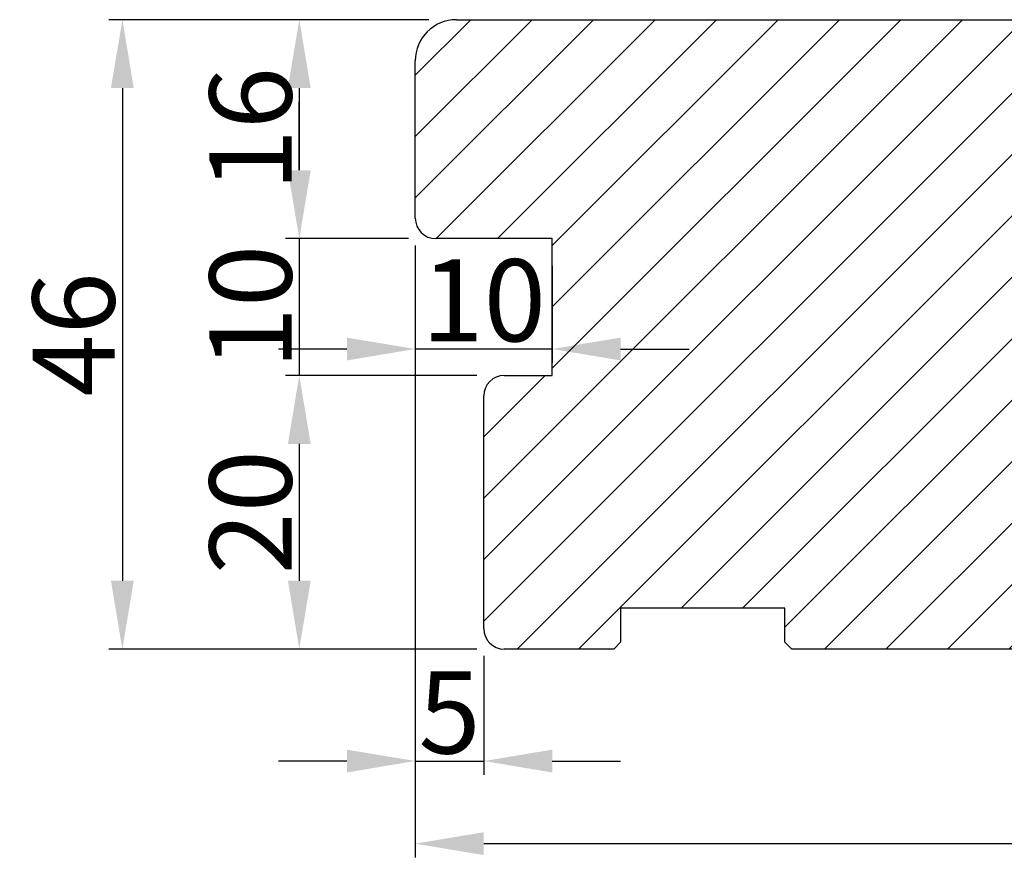
# Model space of a CAD drawing. Units: millimetres. Extents: x 63 to 3922, y -2057 to -130.
# Drawn here: x 272 to 290, y -464 to -448 of the extents above; entities that cross this region are included whole.
import ezdxf

# ---------------------------------------------------------------- set-up
doc = ezdxf.new("R2010")
doc.units = ezdxf.units.MM
doc.layers.get('0').update_dxf_attribs({"lineweight": 0})
doc.layers.get('DEFPOINTS').update_dxf_attribs({"lineweight": 0})
for name, color, linetype, lineweight in [('02 MEASURES', 156, 'Continuous', 13), ('03 FRAME', 40, 'Continuous', 25), ('04 FRAME HATCH', 40, 'Continuous', 0)]:
    doc.layers.add(name, color=color, linetype=linetype, lineweight=lineweight)
doc.styles.add('M1x0.25', font='arial.ttf', dxfattribs={"height": 1.5})
doc.dimstyles.new('M1x0.25', dxfattribs={"dimscale": 0, "dimtxt": 1.5, "dimasz": 1.25, "dimexe": 0.25, "dimexo": 0.5, "dimgap": 0.125, "dimtad": 1, "dimdec": 0, "dimlfac": 4, "dimdsep": 46, "dimtxsty": 'M1x0.25', "dimcen": -1, "dimclrd": 256, "dimclre": 256, "dimclrt": 256, "dimazin": 2, "dimtfac": 1, "dimtdec": 0, "dimtmove": 0, "dimatfit": 3, "dimfxl": 1, "dimtolj": 1, "dimarcsym": 0})

# ---------------------------------------------------------------- blocks, each defined once
blk = doc.blocks.new('*D80')
at = {"layer": '02 MEASURES', "lineweight": -2, "transparency": 16777216}
for p, q in [((279.105, -452.531), (279.105, -463.711)), ((307.605, -459.656), (307.605, -463.711)), ((280.355, -463.461), (306.355, -463.461))]:
    blk.add_line(p, q, dxfattribs=at)
at = {"layer": '02 MEASURES', "transparency": 16777216}
for points in [[(280.355, -463.252), (280.355, -463.669), (279.105, -463.461)], [(306.355, -463.669), (306.355, -463.252), (307.605, -463.461)]]:
    blk.add_solid(points, dxfattribs=at)
at = {"layer": 'DEFPOINTS', "color": 0, "transparency": 16777216}
for p in [(279.105, -452.031), (307.605, -459.156), (307.605, -463.461)]:
    blk.add_point(p, dxfattribs=at)
at = {"layer": '02 MEASURES', "transparency": 16777216, "insert": (293.355, -462.583), "char_height": 1.5, "attachment_point": 5, "style": 'M1x0.25'}
blk.add_mtext('\\A1;114', dxfattribs=at)
blk = doc.blocks.new('*D81')
at = {"layer": '02 MEASURES', "lineweight": -2, "transparency": 16777216}
for p, q in [((279.105, -452.531), (279.105, -462.201)), ((280.355, -460.031), (280.355, -462.201)), ((277.855, -461.951), (276.605, -461.951)), ((279.105, -461.951), (280.355, -461.951)), ((281.605, -461.951), (282.855, -461.951))]:
    blk.add_line(p, q, dxfattribs=at)
at = {"layer": '02 MEASURES', "transparency": 16777216}
for points in [[(277.855, -462.16), (277.855, -461.743), (279.105, -461.951)], [(281.605, -461.743), (281.605, -462.16), (280.355, -461.951)]]:
    blk.add_solid(points, dxfattribs=at)
at = {"layer": 'DEFPOINTS', "color": 0, "transparency": 16777216}
for p in [(279.105, -452.031), (280.355, -459.531), (280.355, -461.951)]:
    blk.add_point(p, dxfattribs=at)
at = {"layer": '02 MEASURES', "transparency": 16777216, "insert": (279.73, -461.064), "char_height": 1.5, "attachment_point": 5, "style": 'M1x0.25'}
blk.add_mtext('\\A1;5', dxfattribs=at)
blk = doc.blocks.new('*D82')
at = {"layer": '02 MEASURES', "lineweight": -2, "transparency": 16777216}
for p, q in [((279.355, -448.406), (273.505, -448.406)), ((273.755, -449.656), (273.755, -458.656)), ((280.23, -459.906), (273.505, -459.906))]:
    blk.add_line(p, q, dxfattribs=at)
at = {"layer": '02 MEASURES', "transparency": 16777216}
for points in [[(273.963, -449.656), (273.546, -449.656), (273.755, -448.406)], [(273.546, -458.656), (273.963, -458.656), (273.755, -459.906)]]:
    blk.add_solid(points, dxfattribs=at)
at = {"layer": 'DEFPOINTS', "color": 0, "transparency": 16777216}
for p in [(279.855, -448.406), (273.755, -459.906), (280.73, -459.906)]:
    blk.add_point(p, dxfattribs=at)
at = {"layer": '02 MEASURES', "transparency": 16777216, "insert": (272.864, -454.156), "char_height": 1.5, "attachment_point": 5, "rotation": 90, "style": 'M1x0.25'}
blk.add_mtext('\\A1;46', dxfattribs=at)
blk = doc.blocks.new('*D83')
at = {"layer": '02 MEASURES', "lineweight": -2, "transparency": 16777216}
for p, q in [((279.355, -448.406), (276.736, -448.406)), ((276.986, -449.656), (276.986, -451.156)), ((278.98, -452.406), (276.736, -452.406))]:
    blk.add_line(p, q, dxfattribs=at)
at = {"layer": '02 MEASURES', "transparency": 16777216}
for points in [[(277.195, -449.656), (276.778, -449.656), (276.986, -448.406)], [(276.778, -451.156), (277.195, -451.156), (276.986, -452.406)]]:
    blk.add_solid(points, dxfattribs=at)
at = {"layer": 'DEFPOINTS', "color": 0, "transparency": 16777216}
for p in [(279.855, -448.406), (276.986, -452.406), (279.48, -452.406)]:
    blk.add_point(p, dxfattribs=at)
at = {"layer": '02 MEASURES', "transparency": 16777216, "insert": (276.096, -450.406), "char_height": 1.5, "attachment_point": 5, "rotation": 90, "style": 'M1x0.25'}
blk.add_mtext('\\A1;16', dxfattribs=at)
blk = doc.blocks.new('*D84')
at = {"layer": '02 MEASURES', "lineweight": -2, "transparency": 16777216}
for p, q in [((276.986, -451.156), (276.986, -449.906)), ((278.98, -452.406), (276.736, -452.406)), ((276.986, -452.406), (276.986, -454.906)), ((280.23, -454.906), (276.736, -454.906)), ((276.986, -456.156), (276.986, -457.406))]:
    blk.add_line(p, q, dxfattribs=at)
at = {"layer": '02 MEASURES', "transparency": 16777216}
for points in [[(276.778, -451.156), (277.195, -451.156), (276.986, -452.406)], [(277.195, -456.156), (276.778, -456.156), (276.986, -454.906)]]:
    blk.add_solid(points, dxfattribs=at)
at = {"layer": 'DEFPOINTS', "color": 0, "transparency": 16777216}
for p in [(279.48, -452.406), (276.986, -454.906), (280.73, -454.906)]:
    blk.add_point(p, dxfattribs=at)
at = {"layer": '02 MEASURES', "transparency": 16777216, "insert": (276.096, -453.656), "char_height": 1.5, "attachment_point": 5, "rotation": 90, "style": 'M1x0.25'}
blk.add_mtext('\\A1;10', dxfattribs=at)
blk = doc.blocks.new('*D85')
at = {"layer": '02 MEASURES', "lineweight": -2, "transparency": 16777216}
for p, q in [((280.23, -454.906), (276.736, -454.906)), ((276.986, -456.156), (276.986, -458.656)), ((280.23, -459.906), (276.736, -459.906))]:
    blk.add_line(p, q, dxfattribs=at)
at = {"layer": '02 MEASURES', "transparency": 16777216}
for points in [[(277.195, -456.156), (276.778, -456.156), (276.986, -454.906)], [(276.778, -458.656), (277.195, -458.656), (276.986, -459.906)]]:
    blk.add_solid(points, dxfattribs=at)
at = {"layer": 'DEFPOINTS', "color": 0, "transparency": 16777216}
for p in [(280.73, -454.906), (276.986, -459.906), (280.73, -459.906)]:
    blk.add_point(p, dxfattribs=at)
at = {"layer": '02 MEASURES', "transparency": 16777216, "insert": (276.096, -457.406), "char_height": 1.5, "attachment_point": 5, "rotation": 90, "style": 'M1x0.25'}
blk.add_mtext('\\A1;20', dxfattribs=at)
blk = doc.blocks.new('*D86')
at = {"layer": '02 MEASURES', "lineweight": -2, "transparency": 16777216}
for p, q in [((279.105, -452.531), (279.105, -454.673)), ((281.605, -452.906), (281.605, -454.673)), ((277.855, -454.423), (276.605, -454.423)), ((281.605, -454.423), (279.105, -454.423)), ((282.855, -454.423), (284.105, -454.423))]:
    blk.add_line(p, q, dxfattribs=at)
at = {"layer": '02 MEASURES', "transparency": 16777216}
for points in [[(277.855, -454.215), (277.855, -454.632), (279.105, -454.423)], [(282.855, -454.215), (282.855, -454.632), (281.605, -454.423)]]:
    blk.add_solid(points, dxfattribs=at)
at = {"layer": 'DEFPOINTS', "color": 0, "transparency": 16777216}
for p in [(279.105, -452.031), (281.605, -452.406), (279.105, -454.423)]:
    blk.add_point(p, dxfattribs=at)
at = {"layer": '02 MEASURES', "transparency": 16777216, "insert": (280.355, -453.533), "char_height": 1.5, "attachment_point": 5, "style": 'M1x0.25'}
blk.add_mtext('\\A1;10', dxfattribs=at)
blk = doc.blocks.new('30TKK14SUN')
at = {"layer": '04 FRAME HATCH'}
h = blk.add_hatch(dxfattribs=at)
h.set_pattern_fill('ANSI31', color=256, style=0)
h.paths.add_polyline_path([(485.188, -1610.9), (485.188, -1592.693, 0.378866), (482.554, -1589.715), (435.188, -1583.9), (432.688, -1583.9, -0.414214), (431.188, -1582.4), (431.188, -1569.4, 0.414214), (429.688, -1567.9), (374.188, -1567.9, 0.414214), (371.188, -1570.9), (371.188, -1582.4, 0.414214), (372.688, -1583.9), (381.188, -1583.9), (381.188, -1593.9), (377.688, -1593.9, 0.414214), (376.188, -1595.4), (376.188, -1612.4, 0.414214), (377.688, -1613.9), (385.688, -1613.9), (386.188, -1613.4), (386.188, -1610.9), (398.188, -1610.9), (398.188, -1613.4), (398.688, -1613.9), (421.488, -1613.9), (421.988, -1613.4), (421.988, -1603.9), (425.988, -1603.9), (425.988, -1613.4), (426.488, -1613.9), (447.188, -1613.9), (448.431, -1610.9), (455.674, -1613.9), (457.688, -1613.9), (458.188, -1613.4), (458.188, -1610.9), (470.188, -1610.9), (470.188, -1613.4), (470.688, -1613.9), (482.188, -1613.9, 0.414214)])
at = {"layer": '03 FRAME'}
for p, q in [((374.188, -1567.9), (429.688, -1567.9)), ((431.188, -1569.4), (431.188, -1582.4)), ((371.188, -1582.4), (371.188, -1570.9)), ((381.188, -1583.9), (372.688, -1583.9)), ((381.188, -1593.9), (381.188, -1583.9)), ((432.688, -1583.9), (435.188, -1583.9)), ((435.188, -1583.9), (482.554, -1589.715)), ((485.188, -1592.693), (485.188, -1610.9)), ((377.688, -1593.9), (381.188, -1593.9)), ((376.188, -1612.4), (376.188, -1595.4)), ((421.988, -1603.9), (421.988, -1613.4)), ((425.988, -1603.9), (421.988, -1603.9)), ((425.988, -1613.4), (425.988, -1603.9)), ((398.188, -1610.9), (386.188, -1610.9)), ((386.188, -1610.9), (386.188, -1613.4)), ((398.188, -1613.4), (398.188, -1610.9)), ((448.431, -1610.9), (447.188, -1613.9)), ((455.674, -1613.9), (448.431, -1610.9)), ((470.188, -1610.9), (458.188, -1610.9)), ((458.188, -1610.9), (458.188, -1613.4)), ((470.188, -1613.4), (470.188, -1610.9)), ((386.188, -1613.4), (385.688, -1613.9)), ((398.688, -1613.9), (398.188, -1613.4)), ((421.988, -1613.4), (421.488, -1613.9)), ((426.488, -1613.9), (425.988, -1613.4)), ((458.188, -1613.4), (457.688, -1613.9)), ((470.688, -1613.9), (470.188, -1613.4)), ((385.688, -1613.9), (377.688, -1613.9)), ((421.488, -1613.9), (398.688, -1613.9)), ((447.188, -1613.9), (426.488, -1613.9)), ((457.688, -1613.9), (455.674, -1613.9)), ((482.188, -1613.9), (470.688, -1613.9))]:
    blk.add_line(p, q, dxfattribs=at)
for centre, radius, start, end in [((374.188, -1570.9), 3, 90, 180), ((429.688, -1569.4), 1.5, 0, 90), ((372.688, -1582.4), 1.5, 180, 270), ((432.688, -1582.4), 1.5, 180, 270), ((482.188, -1592.693), 3, 0, 83), ((377.688, -1595.4), 1.5, 90, 180), ((482.188, -1610.9), 3, 270, 0), ((377.688, -1612.4), 1.5, 180, 270)]:
    blk.add_arc(centre, radius, start, end, dxfattribs=at)

msp = doc.modelspace()

# ---------------------------------------------------------------- block references
at = {"xscale": 0.25, "yscale": 0.25, "zscale": 0.25}
msp.add_blockref('30TKK14SUN', (186.308, -56.431), dxfattribs=at)

# ---------------------------------------------------------------- dimensions: what is measured, and where the dimension line sits
at = {"layer": '02 MEASURES'}
for base, p1, p2, picture, middle in [((273.755, -459.906), (279.855, -448.406), (280.73, -459.906), '*D82', (272.864, -454.156)), ((276.986, -452.406), (279.855, -448.406), (279.48, -452.406), '*D83', (276.096, -450.406)), ((276.986, -454.906), (279.48, -452.406), (280.73, -454.906), '*D84', (276.096, -453.656)), ((276.986, -459.906), (280.73, -454.906), (280.73, -459.906), '*D85', (276.096, -457.406))]:
    dim = msp.add_linear_dim(base=base, p1=p1, p2=p2, angle=90, dimstyle='M1x0.25', override={"dimscale": 1}, dxfattribs=at)
    dim.commit()
    dim.dimension.update_dxf_attribs({"geometry": picture, "text_midpoint": middle})
for base, p2, picture, middle in [((280.355, -461.951), (280.355, -459.531), '*D81', (279.73, -461.064)), ((307.605, -463.461), (307.605, -459.156), '*D80', (293.355, -462.583))]:
    dim = msp.add_linear_dim(base=base, p1=(279.105, -452.031), p2=p2, dimstyle='M1x0.25', override={"dimscale": 1}, dxfattribs=at)
    dim.commit()
    dim.dimension.update_dxf_attribs({"geometry": picture, "text_midpoint": middle})
dim = msp.add_linear_dim(base=(279.105, -454.423), p1=(281.605, -452.406), p2=(279.105, -452.031), dimstyle='M1x0.25', override={"dimscale": 1}, dxfattribs=at)
dim.commit()
dim.dimension.update_dxf_attribs({"geometry": '*D86', "text_midpoint": (280.355, -454.423), "dimtype": 160})

doc.saveas('drawing.dxf')
